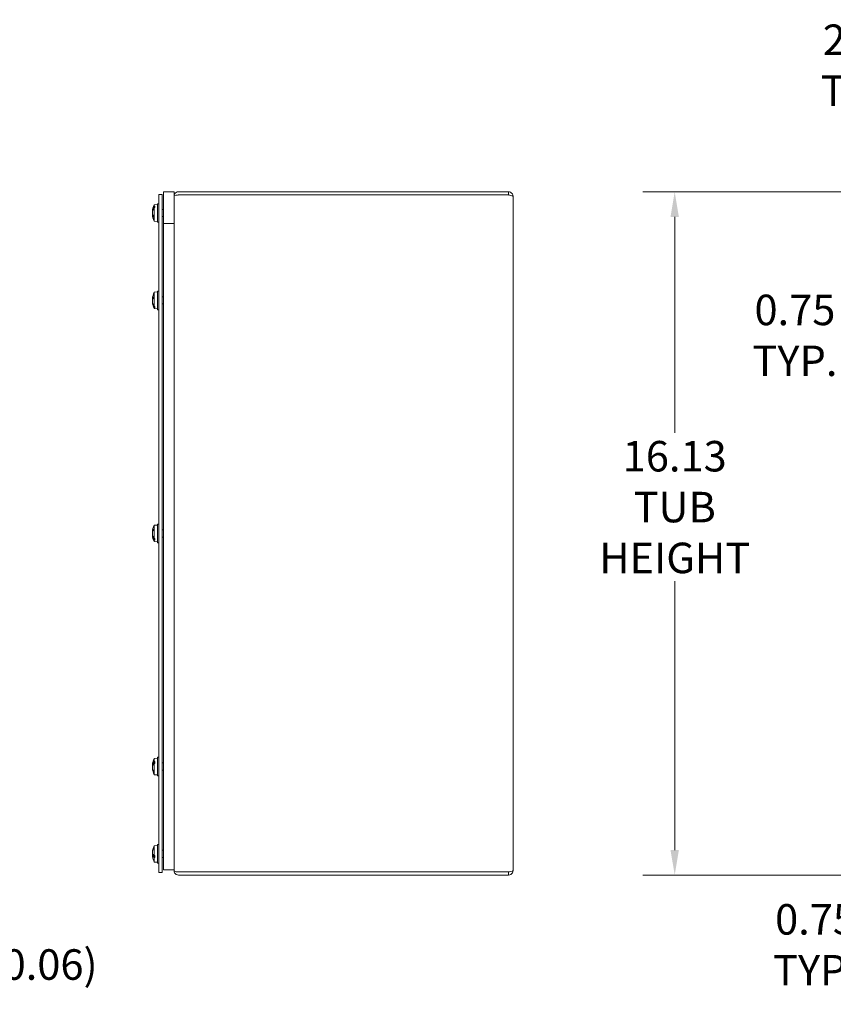
# Model space of a CAD drawing. Units: inches. Extents: x 2.7 to 98.6, y 5.5 to 60.
# Drawn here: x 37.9 to 57.1, y 23.9 to 47.2 of the extents above; entities that cross this region are included whole.
import ezdxf

# ---------------------------------------------------------------- set-up
doc = ezdxf.new("R2010")
doc.units = ezdxf.units.IN
doc.header["$LTSCALE"] = 6
doc.header["$MEASUREMENT"] = 0
doc.layers.add('Dimension (ANSI)', color=7, linetype='Continuous', lineweight=13)
doc.layers.add('Visible (ANSI)', color=7, linetype='Continuous', lineweight=13)
doc.styles.add('Note Text (ANSI)', font='RomanS.shx')
doc.dimstyles.new('Default (ANSI)', dxfattribs={"dimscale": 6, "dimtxt": 0.12, "dimasz": 0.098425, "dimexe": 0.125, "dimexo": 0.0625, "dimgap": 0.031496, "dimtad": 0, "dimtih": 1, "dimtoh": 1, "dimrnd": 1e-08, "dimzin": 0, "dimdsep": 46, "dimtxsty": 'Note Text (ANSI)', "dimcen": 0.09, "dimdle": 0.393701, "dimclrd": 256, "dimclre": 256, "dimclrt": 256, "dimadec": 0, "dimazin": 1, "dimtfac": 1, "dimtofl": 0, "dimtmove": 0, "dimatfit": 3, "dimfxl": 1, "dimtolj": 1, "dimtzin": 4, "dimlwd": -1, "dimlwe": -1, "dimarcsym": 0})

# ---------------------------------------------------------------- blocks, each defined once
blk = doc.blocks.new('*D8')
at = {"layer": 'Defpoints', "color": 0, "transparency": 16777216}
for p in [(53.316, 43.117), (59.715, 43.117), (59.715, 26.992)]:
    blk.add_point(p, dxfattribs=at)
at = {"layer": 'Dimension (ANSI)', "transparency": 16777216}
for p, q in [((59.34, 43.117), (52.566, 43.117)), ((53.316, 42.526), (53.316, 37.426)), ((53.316, 27.583), (53.316, 33.928)), ((59.34, 26.992), (52.566, 26.992))]:
    blk.add_line(p, q, dxfattribs=at)
for points in [[(53.217, 42.526), (53.414, 42.526), (53.316, 43.117)], [(53.217, 27.583), (53.414, 27.583), (53.316, 26.992)]]:
    blk.add_solid(points, dxfattribs=at)
at = {"layer": 'Dimension (ANSI)', "transparency": 16777216, "insert": (53.316, 35.677), "char_height": 0.72, "attachment_point": 5, "style": 'Note Text (ANSI)'}
blk.add_mtext('\\A1;16.13\\PTUB\\PHEIGHT', dxfattribs=at)
blk = doc.blocks.new('*D10')
at = {"layer": 'Defpoints', "color": 0, "transparency": 16777216}
for p in [(58.029, 43.117), (59.715, 43.117), (60.391, 42.367)]:
    blk.add_point(p, dxfattribs=at)
at = {"layer": 'Dimension (ANSI)', "transparency": 16777216}
for p, q in [((58.029, 43.708), (58.029, 44.298)), ((59.34, 43.117), (57.279, 43.117)), ((60.016, 42.367), (57.279, 42.367)), ((58.029, 41.776), (58.029, 41.186)), ((58.029, 39.73), (58.029, 41.186)), ((57.439, 39.73), (58.029, 39.73))]:
    blk.add_line(p, q, dxfattribs=at)
for points in [[(57.931, 43.708), (58.128, 43.708), (58.029, 43.117)], [(57.931, 41.776), (58.128, 41.776), (58.029, 42.367)]]:
    blk.add_solid(points, dxfattribs=at)
at = {"layer": 'Dimension (ANSI)', "transparency": 16777216, "insert": (56.153, 39.73), "char_height": 0.72, "attachment_point": 5, "style": 'Note Text (ANSI)'}
blk.add_mtext('\\A1;0.75\\PTYP.', dxfattribs=at)
blk = doc.blocks.new('*D11')
at = {"layer": 'Defpoints', "color": 0, "transparency": 16777216}
for p in [(60.391, 27.743), (59.641, 27.067), (60.391, 25.347)]:
    blk.add_point(p, dxfattribs=at)
at = {"layer": 'Dimension (ANSI)', "transparency": 16777216}
for p, q in [((60.391, 27.368), (60.391, 24.597)), ((59.641, 26.692), (59.641, 24.597)), ((59.05, 25.347), (57.925, 25.347)), ((60.981, 25.347), (61.572, 25.347))]:
    blk.add_line(p, q, dxfattribs=at)
for points in [[(59.05, 25.446), (59.05, 25.249), (59.641, 25.347)], [(60.981, 25.446), (60.981, 25.249), (60.391, 25.347)]]:
    blk.add_solid(points, dxfattribs=at)
at = {"layer": 'Dimension (ANSI)', "transparency": 16777216, "insert": (56.639, 25.347), "char_height": 0.72, "attachment_point": 5, "style": 'Note Text (ANSI)'}
blk.add_mtext('\\A1;0.75\\PTYP.', dxfattribs=at)
blk = doc.blocks.new('*D12')
at = {"layer": 'Defpoints', "color": 0, "transparency": 16777216}
for p in [(62.203, 46.106), (59.641, 43.042), (62.203, 42.617)]:
    blk.add_point(p, dxfattribs=at)
at = {"layer": 'Dimension (ANSI)', "transparency": 16777216}
for p, q in [((59.641, 43.417), (59.641, 46.856)), ((62.203, 42.992), (62.203, 46.856)), ((59.641, 46.106), (59.05, 46.106)), ((61.613, 46.106), (60.231, 46.106))]:
    blk.add_line(p, q, dxfattribs=at)
for points in [[(60.231, 46.204), (60.231, 46.007), (59.641, 46.106)], [(61.613, 46.204), (61.613, 46.007), (62.203, 46.106)]]:
    blk.add_solid(points, dxfattribs=at)
at = {"layer": 'Dimension (ANSI)', "transparency": 16777216, "insert": (57.764, 46.106), "char_height": 0.72, "attachment_point": 5, "style": 'Note Text (ANSI)'}
blk.add_mtext('\\A1;2.56\\PTYP.', dxfattribs=at)
blk = doc.blocks.new('*D20')
at = {"layer": 'Defpoints', "color": 0, "transparency": 16777216}
for p in [(35.692, 27.054), (35.754, 27.117), (35.754, 24.692)]:
    blk.add_point(p, dxfattribs=at)
at = {"layer": 'Dimension (ANSI)', "transparency": 16777216}
for p, q in [((35.754, 26.742), (35.754, 23.942)), ((35.692, 26.679), (35.692, 23.942)), ((35.101, 24.692), (34.511, 24.692)), ((36.345, 24.692), (36.936, 24.692))]:
    blk.add_line(p, q, dxfattribs=at)
for points in [[(35.101, 24.791), (35.101, 24.594), (35.692, 24.692)], [(36.345, 24.791), (36.345, 24.594), (35.754, 24.692)]]:
    blk.add_solid(points, dxfattribs=at)
at = {"layer": 'Dimension (ANSI)', "transparency": 16777216, "insert": (37.125, 25.241), "char_height": 0.72, "attachment_point": 1, "style": 'Note Text (ANSI)'}
blk.add_mtext('\\A1;(0.06)', dxfattribs=at)

msp = doc.modelspace()

# ---------------------------------------------------------------- linework, layer by layer
at = {"layer": 'Visible (ANSI)'}
for p, q in [((41.1453, 43.0545), (41.2193, 43.0545)), ((41.1453, 43.0545), (41.1453, 27.0545)), ((41.2193, 27.0545), (41.2193, 43.0545)), ((41.2513, 43.117), (41.5013, 43.117)), ((41.2513, 43.117), (41.2513, 42.367)), ((41.2513, 43.117), (41.5013, 43.117)), ((41.2513, 43.117), (41.2513, 27.117)), ((41.5013, 42.367), (41.5013, 43.117)), ((41.5013, 27.117), (41.5013, 43.117)), ((41.5013, 43.0117), (41.5013, 43.0117)), ((49.396, 43.117), (41.6065, 43.117)), ((49.396, 43.043), (41.6065, 43.043)), ((41.6065, 43.0423), (49.396, 43.0423)), ((49.396, 43.043), (49.396, 43.117)), ((49.5013, 43.0117), (49.5013, 27.0972)), ((41.0343, 42.8096), (41.1123, 42.8165)), ((41.0343, 42.7762), (41.0343, 42.8096)), ((41.0343, 42.7762), (41.0518, 42.7773)), ((41.0518, 42.7449), (41.0518, 42.7773)), ((41.1123, 42.8357), (41.1123, 42.3982)), ((41.1123, 42.8357), (41.1453, 42.8357)), ((40.9908, 42.6526), (40.9949, 42.6522)), ((40.9908, 42.6501), (40.9926, 42.6499)), ((40.9908, 42.5828), (40.9946, 42.5832)), ((40.9908, 42.5813), (40.9968, 42.5819)), ((41.0077, 42.7131), (41.0045, 42.7153)), ((41.0057, 42.5563), (41.0057, 42.5242)), ((41.0059, 42.7196), (41.0197, 42.7196)), ((41.0109, 42.7109), (41.0153, 42.7109)), ((41.0109, 42.7109), (41.0145, 42.7093)), ((41.0518, 42.7449), (41.0343, 42.7438)), ((41.0343, 42.4243), (41.0343, 42.7438)), ((41.2193, 42.7007), (41.2513, 42.7007)), ((41.2193, 42.5332), (41.2513, 42.5332)), ((41.2193, 42.5327), (41.2513, 42.5327)), ((41.0343, 42.4238), (41.0343, 42.4243)), ((41.0343, 42.4243), (41.1123, 42.4175)), ((41.0343, 42.4238), (41.1123, 42.417)), ((41.1123, 42.3982), (41.1453, 42.3982)), ((41.2513, 42.367), (41.5013, 42.367)), ((41.0343, 40.7471), (41.1123, 40.754)), ((41.0343, 40.4105), (41.0343, 40.7471)), ((41.1123, 40.7732), (41.1123, 40.3357)), ((41.1123, 40.7732), (41.1453, 40.7732)), ((40.9908, 40.5893), (40.9997, 40.5885)), ((40.9908, 40.5196), (40.9935, 40.5198)), ((41.0045, 40.4497), (41.0077, 40.4521)), ((41.0057, 40.6376), (41.0057, 40.602)), ((41.0059, 40.445), (41.0161, 40.445)), ((41.0119, 40.4549), (41.0109, 40.4545)), ((41.0109, 40.4545), (41.0121, 40.4545)), ((41.2193, 40.6382), (41.2513, 40.6382)), ((41.2193, 40.4707), (41.2513, 40.4707)), ((41.0343, 40.4105), (41.0518, 40.4093)), ((41.0518, 40.3817), (41.0343, 40.383)), ((41.0343, 40.3618), (41.0343, 40.383)), ((41.0343, 40.3618), (41.1123, 40.355)), ((41.0518, 40.3817), (41.0518, 40.4093)), ((41.1123, 40.3357), (41.1453, 40.3357)), ((40.9908, 35.0902), (40.996, 35.0897)), ((41.0057, 35.1503), (41.0057, 35.1196)), ((41.0343, 35.2471), (41.1123, 35.254)), ((41.0343, 34.9342), (41.0343, 35.2471)), ((41.1123, 35.2732), (41.1123, 34.8357)), ((41.1123, 35.2732), (41.1453, 35.2732)), ((41.2193, 35.1382), (41.2513, 35.1382)), ((40.9908, 35.0187), (40.9955, 35.0192)), ((40.9911, 35.0286), (40.9935, 35.0288)), ((41.0045, 34.9588), (41.0077, 34.9609)), ((41.0059, 34.9546), (41.0213, 34.9546)), ((41.0156, 34.965), (41.0109, 34.9631)), ((41.0109, 34.9631), (41.0166, 34.9631)), ((41.0343, 34.9342), (41.0518, 34.9331)), ((41.0518, 34.8991), (41.0343, 34.9002)), ((41.0343, 34.8618), (41.0343, 34.9002)), ((41.0343, 34.8618), (41.1123, 34.855)), ((41.0518, 34.8991), (41.0518, 34.9331)), ((41.2193, 34.9707), (41.2513, 34.9707)), ((41.1123, 34.8357), (41.1453, 34.8357)), ((41.0343, 29.7471), (41.1123, 29.754)), ((41.0343, 29.6684), (41.0343, 29.7471)), ((41.1123, 29.3357), (41.1123, 29.7732)), ((41.1453, 29.7732), (41.1123, 29.7732)), ((40.9908, 29.5882), (41.0033, 29.5871)), ((40.9908, 29.5207), (40.9927, 29.5209)), ((41.0077, 29.6263), (41.0045, 29.6279)), ((41.0059, 29.6311), (41.0518, 29.6311)), ((41.0109, 29.6247), (41.0277, 29.6193)), ((41.0109, 29.6247), (41.0333, 29.6247)), ((41.0343, 29.6684), (41.0518, 29.6692)), ((41.0518, 29.6264), (41.0343, 29.6257)), ((41.0343, 29.3618), (41.0343, 29.6257)), ((41.0518, 29.6264), (41.0518, 29.6692)), ((41.2193, 29.6382), (41.2513, 29.6382)), ((41.0057, 29.4633), (41.0057, 29.4432)), ((41.0343, 29.3618), (41.1123, 29.355)), ((41.1453, 29.3357), (41.1123, 29.3357)), ((41.2193, 29.4707), (41.2513, 29.4707)), ((41.0343, 27.6851), (41.1123, 27.692)), ((41.0343, 27.4569), (41.0343, 27.6851)), ((41.1123, 27.7112), (41.1123, 27.2737)), ((41.1123, 27.7112), (41.1453, 27.7112)), ((40.9909, 27.5226), (40.9915, 27.5226)), ((40.9909, 27.4623), (41.0217, 27.465)), ((41.0045, 27.4371), (41.0077, 27.4383)), ((41.0057, 27.6087), (41.0057, 27.5964)), ((41.0059, 27.4349), (41.0518, 27.4349)), ((41.0518, 27.4495), (41.0109, 27.4394)), ((41.0109, 27.4394), (41.0518, 27.4394)), ((41.0343, 27.4569), (41.0518, 27.4565)), ((41.0518, 27.41), (41.0518, 27.4565)), ((41.2193, 27.5762), (41.2513, 27.5762)), ((41.0518, 27.41), (41.0343, 27.4105)), ((41.0343, 27.2998), (41.0343, 27.4105)), ((41.0343, 27.2998), (41.1123, 27.293)), ((41.1123, 27.2737), (41.1453, 27.2737)), ((41.2193, 27.4087), (41.2513, 27.4087)), ((41.1453, 27.0545), (41.2193, 27.0545)), ((41.2513, 27.117), (41.5013, 27.117)), ((41.5013, 27.0979), (41.5013, 27.117)), ((41.5013, 27.0979), (41.5013, 27.0972)), ((41.5013, 27.0972), (41.5013, 27.0972)), ((49.396, 27.0667), (41.6065, 27.0667)), ((49.396, 27.066), (41.6065, 27.066)), ((41.6065, 26.992), (49.396, 26.992)), ((49.396, 27.066), (49.396, 26.992))]:
    msp.add_line(p, q, dxfattribs=at)
for centre, radius, start, end in [((41.6065, 43.0117), 0.0312, 90, 102.78376), ((41.4243, 42.617), 0.435, 153.7081, 175.26016), ((41.4243, 42.617), 0.435, 184.73984, 206.2919), ((41.4243, 42.6165), 0.435, 185.79508, 206.2919), ((41.4243, 40.5545), 0.435, 153.7081, 174.97047), ((41.4243, 40.5545), 0.435, 185.02953, 206.2919), ((41.4243, 35.0545), 0.435, 153.7081, 175.28751), ((41.4243, 35.0545), 0.435, 184.71249, 206.2919), ((41.4243, 29.5545), 0.435, 153.7081, 174.29853), ((41.4243, 29.5545), 0.435, 185.70147, 206.2919), ((41.4243, 27.4925), 0.435, 153.7081, 170.75038), ((41.4243, 27.4925), 0.435, 170.75038, 173.89059), ((41.4243, 27.4925), 0.435, 186.10941, 189.24962), ((41.4243, 27.4925), 0.435, 189.24962, 206.2919), ((41.6065, 27.0972), 0.0312, 257.21624, 270)]:
    msp.add_arc(centre, radius, start, end, dxfattribs=at)
for centre, major_axis, ratio, start_param, end_param in [((41.4243, 42.6299), (-0.4345, 0), 0.763085, 5.8264694, 6.0092676), ((41.4227, 42.6055), (-0.4306, 0.0588), 0.7649214, 6.1255051, 6.302627), ((41.4227, 42.6293), (-0.4311, -0.055), 0.7253585, 5.9291006, 6.1062224), ((41.4227, 42.6255), (-0.4282, -0.0745), 0.8609146, 6.012273, 6.0499469), ((41.4227, 42.6032), (-0.4318, 0.0492), 0.6382, 0.1572315, 0.3481907), ((41.4227, 42.6047), (-0.4311, 0.055), 0.7253585, 0.1769629, 0.2466009), ((41.4227, 42.6074), (-0.4282, 0.0745), 0.8609146, 0.2332384, 0.2643568), ((41.4227, 42.63), (-0.4315, -0.0518), 0.6828315, 0.0027797, 0.1937389), ((41.4227, 42.6245), (-0.4266, -0.0829), 0.8893668, 6.196806, 6.2025071), ((41.4243, 42.6206), (-0.4349, 0), 0.8314595, 6.0059061, 6.0184199), ((41.4243, 42.6119), (-0.4349, 0), 0.6513232, 6.0059061, 6.0184199), ((41.4243, 42.6033), (-0.4345, 0), 0.7331778, 5.8264694, 6.0092676), ((41.4227, 40.54), (-0.4321, 0.0468), 0.5869126, 6.0710467, 6.2620058), ((41.4227, 40.5696), (-0.4323, -0.0449), 0.5376901, 5.9517615, 6.1427206), ((41.4227, 40.565), (-0.4299, -0.0638), 0.8049457, 6.0323571, 6.0795741), ((41.4227, 40.5439), (-0.4299, 0.0638), 0.8049457, 0.2036112, 0.380733), ((41.4227, 40.5641), (-0.429, -0.0695), 0.8386258, 6.2327205, 6.4098423), ((41.4243, 40.5589), (-0.4349, 0), 0.740976, 0.2647654, 0.2772792), ((41.4243, 40.5515), (-0.4349, 0), 0.8943272, 0.2647654, 0.2772792), ((41.4243, 40.5662), (-0.4345, 0), 0.8123548, 0.2739177, 0.4567159), ((41.4243, 40.5435), (-0.4345, 0), 0.837815, 0.2739177, 0.4567159), ((41.4227, 35.042), (-0.4312, 0.0541), 0.7142149, 6.0969776, 6.2879367), ((41.4227, 35.0677), (-0.4316, -0.0511), 0.671375, 5.9282451, 6.1192043), ((41.4227, 35.0577), (0.3913, 0.1892), 0.9797553, 2.6072444, 2.6144926), ((41.4227, 35.0673), (-0.4314, -0.0526), 0.6944789, 6.0354114, 6.1139977), ((41.4227, 35.0367), (-0.4329, 0.0382), 0.1212769, 0.0953317, 0.1058002), ((41.4227, 35.0416), (-0.4314, 0.0526), 0.6944789, 0.1691876, 0.3463094), ((41.4227, 35.0723), (-0.4329, -0.0382), 0.1212769, 6.1773851, 6.1878536), ((41.4227, 35.0721), (-0.4329, -0.0385), 0.1802316, 0.0686109, 0.1324996), ((41.4227, 35.0666), (-0.431, -0.056), 0.7359752, 6.2725748, 6.4496966), ((41.4243, 35.0597), (-0.4349, 0), 0.6171592, 0.2647654, 0.2772792), ((41.4243, 35.0505), (-0.4349, 0), 0.8060987, 0.2647654, 0.2772792), ((41.4243, 35.0688), (-0.4345, 0), 0.7024141, 0.2739177, 0.4567159), ((41.4243, 35.0408), (-0.4345, 0), 0.7337828, 0.2739177, 0.4567159), ((41.4227, 29.539), (-0.4324, 0.044), 0.5084744, 6.0731071, 6.2502289), ((41.4227, 29.5462), (-0.4269, 0.0815), 0.8855484, 0.0790569, 0.082917), ((41.4227, 29.5704), (-0.4325, -0.0426), 0.4562981, 5.9765425, 6.1536643), ((41.4227, 29.5636), (-0.4284, -0.0734), 0.8566549, 6.0203676, 6.0527488), ((41.4227, 29.5385), (-0.4325, 0.0426), 0.4562981, 0.129521, 0.133381), ((41.4227, 29.5453), (-0.4284, 0.0734), 0.8566549, 0.2304365, 0.4213957), ((41.4227, 29.5627), (-0.4269, -0.0815), 0.8855484, 6.2002683, 6.3912275), ((41.4243, 29.5598), (-0.4349, 0), 0.5987432, 6.0059061, 6.0184199), ((41.4243, 29.5483), (-0.4349, 0), 0.3611758, 6.0059061, 6.0184199), ((41.4243, 29.5718), (-0.4345, 0), 0.5040439, 5.8264694, 6.0092676), ((41.4243, 29.5367), (-0.4345, 0), 0.4646017, 5.8264694, 6.0092676), ((41.4227, 27.4875), (-0.4147, 0.1302), 0.9567196, 0.0161445, 0.2071036), ((41.4227, 27.4985), (-0.4206, -0.1096), 0.9383892, 5.7677236, 5.9586827), ((41.4227, 27.4848), (-0.4258, 0.0872), 0.9008301, 0.0860642, 0.0978933), ((41.4227, 27.4752), (-0.4328, 0.0394), 0.2776537, 0.1099307, 0.2870526), ((41.4227, 27.5087), (-0.4326, -0.0419), 0.4253339, 6.1221799, 6.157415), ((41.4227, 27.4762), (-0.4326, 0.0419), 0.4253339, 0.1257703, 0.1375994), ((41.4227, 27.5097), (-0.4328, -0.0394), 0.2776537, 6.1027764, 6.1732546), ((41.4227, 27.4864), (-0.4206, 0.1096), 0.9383892, 0.3245026, 0.3297673), ((41.4227, 27.5094), (-0.4328, -0.0402), 0.3344092, 0.053593, 0.2307148), ((41.4227, 27.4975), (-0.4147, -0.1302), 0.9567196, 6.0760817, 6.1465599), ((41.4227, 27.5001), (-0.4258, -0.0872), 0.9008301, 6.185292, 6.220527), ((41.4243, 27.499), (-0.4349, 0), 0.1752831, 0.2647654, 0.2772792), ((41.4243, 27.4865), (-0.4349, 0), 0.4337007, 0.2647654, 0.2772792), ((41.4243, 27.5117), (-0.4345, 0), 0.2858081, 0.2739177, 0.4567159), ((41.4243, 27.4735), (-0.4345, 0), 0.328712, 0.2739177, 0.4567159)]:
    msp.add_ellipse(centre, major_axis=major_axis, ratio=ratio, start_param=start_param, end_param=end_param, dxfattribs=at)
for points, knots in [([(41.6065, 43.117), (41.5697, 43.117), (41.5335, 43.096), (41.5152, 43.064), (41.5061, 43.0482), (41.5013, 43.03), (41.5013, 43.0117)], [0, 0, 0, 0, 1.0506506, 1.0506506, 1.0506506, 1.5707963, 1.5707963, 1.5707963, 1.5707963]), ([(41.5013, 43.011), (41.5013, 43.022), (41.5222, 43.0327), (41.5542, 43.0381), (41.5701, 43.0408), (41.5883, 43.0423), (41.6065, 43.0423)], [-1.5707963, -1.5707963, -1.5707963, -1.5707963, -0.5201457, -0.5201457, -0.5201457, 0, 0, 0, 0]), ([(49.5013, 43.0117), (49.5013, 43.0501), (49.4784, 43.0877), (49.4442, 43.1053), (49.4294, 43.1129), (49.4127, 43.117), (49.396, 43.117)], [0, 0, 0, 0, 1.0950581, 1.0950581, 1.0950581, 1.5707963, 1.5707963, 1.5707963, 1.5707963]), ([(49.4099, 43.0395), (49.4064, 43.0413), (49.4027, 43.0425), (49.3988, 43.0428), (49.3979, 43.0429), (49.3969, 43.043), (49.396, 43.043)], [1.10743779, 1.10743779, 1.10743779, 1.10743779, 1.48347479, 1.48347479, 1.48347479, 1.57079633, 1.57079633, 1.57079633, 1.57079633]), ([(49.396, 43.0423), (49.4345, 43.0352), (49.472, 43.0281), (49.4896, 43.021), (49.4972, 43.0179), (49.5013, 43.0148), (49.5013, 43.0117)], [0, 0, 0, 0, 1.0950581, 1.0950581, 1.0950581, 1.5707963, 1.5707963, 1.5707963, 1.5707963]), ([(40.9908, 42.6526), (40.9908, 42.6518), (40.9908, 42.6512), (40.9907, 42.6504), (40.9908, 42.6501), (40.9908, 42.6501)], [0.018467806, 0.018467806, 0.018467806, 0.018467806, 0.0282966, 0.0282966, 0.039775721, 0.039775721, 0.039775721, 0.039775721]), ([(40.9908, 42.623), (40.9908, 42.624), (40.9908, 42.6251), (40.9907, 42.628), (40.9908, 42.63), (40.9909, 42.6339), (40.9911, 42.6358), (40.9912, 42.6377), (40.9913, 42.638), (40.9913, 42.6383)], [0.019681924, 0.019681924, 0.019681924, 0.019681924, 0.0282966, 0.0282966, 0.04243521, 0.04243521, 0.05657382, 0.05657382, 0.058809756, 0.058809756, 0.058809756, 0.058809756]), ([(40.9913, 42.6086), (40.9911, 42.6098), (40.991, 42.6114), (40.9908, 42.6149), (40.9908, 42.6168), (40.9907, 42.6205), (40.9908, 42.6225), (40.9909, 42.6263), (40.9911, 42.628), (40.9912, 42.6297), (40.9913, 42.6299), (40.9913, 42.6301)], [0, 0, 0, 0, 0.0141483, 0.0141483, 0.0282966, 0.0282966, 0.04243521, 0.04243521, 0.05657382, 0.05657382, 0.058809756, 0.058809756, 0.058809756, 0.058809756]), ([(40.9908, 42.617), (40.9908, 42.6164), (40.9908, 42.6158), (40.9907, 42.6134), (40.9908, 42.6114), (40.9909, 42.6076), (40.9911, 42.6059), (40.9912, 42.6042), (40.9913, 42.604), (40.9913, 42.6038)], [0.023987579, 0.023987579, 0.023987579, 0.023987579, 0.0282966, 0.0282966, 0.04243521, 0.04243521, 0.05657382, 0.05657382, 0.058809756, 0.058809756, 0.058809756, 0.058809756]), ([(40.9908, 42.6104), (40.9908, 42.6092), (40.9908, 42.608), (40.9907, 42.605), (40.9908, 42.603), (40.9909, 42.599), (40.9911, 42.5971), (40.9912, 42.5952), (40.9913, 42.5949), (40.9913, 42.5947)], [0.018357365, 0.018357365, 0.018357365, 0.018357365, 0.0282966, 0.0282966, 0.04243521, 0.04243521, 0.05657382, 0.05657382, 0.058809756, 0.058809756, 0.058809756, 0.058809756]), ([(40.9908, 42.5813), (40.9908, 42.5816), (40.9908, 42.5819), (40.9907, 42.5827), (40.9908, 42.5829), (40.9909, 42.5827), (40.9911, 42.5821), (40.9912, 42.5814)], [0.023332213, 0.023332213, 0.023332213, 0.023332213, 0.0282966, 0.0282966, 0.04243521, 0.04243521, 0.056017982, 0.056017982, 0.056017982, 0.056017982]), ([(40.9908, 42.581), (40.9908, 42.5811), (40.9908, 42.5812), (40.9907, 42.5814), (40.9908, 42.5813), (40.9909, 42.5801), (40.9911, 42.5791), (40.9912, 42.5778), (40.9913, 42.5776), (40.9913, 42.5774)], [0.023987579, 0.023987579, 0.023987579, 0.023987579, 0.0282966, 0.0282966, 0.04243521, 0.04243521, 0.05657382, 0.05657382, 0.058809756, 0.058809756, 0.058809756, 0.058809756]), ([(40.9913, 42.6579), (40.9911, 42.6565), (40.991, 42.6552), (40.9908, 42.6534), (40.9908, 42.6528), (40.9908, 42.6526), (40.9908, 42.6526), (40.9908, 42.6526)], [0, 0, 0, 0, 0.0141483, 0.0141483, 0.0282966, 0.0282966, 0.031620832, 0.031620832, 0.031620832, 0.031620832]), ([(40.9913, 42.5747), (40.9911, 42.5764), (40.991, 42.578), (40.9909, 42.5796), (40.9909, 42.58), (40.9908, 42.5803)], [0, 0, 0, 0, 0.0141483, 0.0141483, 0.018171779, 0.018171779, 0.018171779, 0.018171779]), ([(41.0109, 42.7109), (41.01, 42.7112), (41.0091, 42.7118), (41.0082, 42.7126), (41.0079, 42.7128), (41.0077, 42.7131)], [0.081237083, 0.081237083, 0.081237083, 0.081237083, 0.088453868, 0.088453868, 0.091422984, 0.091422984, 0.091422984, 0.091422984]), ([(40.9913, 40.5921), (40.9911, 40.591), (40.991, 40.5902), (40.9908, 40.5893), (40.9908, 40.5892), (40.9907, 40.5898), (40.9908, 40.5905), (40.9909, 40.5918), (40.9909, 40.5922), (40.991, 40.5926)], [0, 0, 0, 0, 0.0141483, 0.0141483, 0.0282966, 0.0282966, 0.04243521, 0.04243521, 0.047124226, 0.047124226, 0.047124226, 0.047124226]), ([(40.9913, 40.5725), (40.9911, 40.571), (40.991, 40.5692), (40.9908, 40.5653), (40.9908, 40.5633), (40.9907, 40.5596), (40.9908, 40.5577), (40.9909, 40.5555), (40.9909, 40.555), (40.991, 40.5545)], [0, 0, 0, 0, 0.0141483, 0.0141483, 0.0282966, 0.0282966, 0.04243521, 0.04243521, 0.047124226, 0.047124226, 0.047124226, 0.047124226]), ([(40.9913, 40.5364), (40.9911, 40.5379), (40.991, 40.5398), (40.9908, 40.5436), (40.9908, 40.5456), (40.9907, 40.5493), (40.9908, 40.5512), (40.9909, 40.5545), (40.9911, 40.556), (40.9912, 40.5573), (40.9913, 40.5575), (40.9913, 40.5576)], [0, 0, 0, 0, 0.0141483, 0.0141483, 0.0282966, 0.0282966, 0.04243521, 0.04243521, 0.05657382, 0.05657382, 0.058809756, 0.058809756, 0.058809756, 0.058809756]), ([(40.9908, 40.5196), (40.9908, 40.5196), (40.9908, 40.5195), (40.9907, 40.5191), (40.9908, 40.5185), (40.9909, 40.5164), (40.9911, 40.5151), (40.9912, 40.5133), (40.9913, 40.5131), (40.9913, 40.5128)], [0.022601105, 0.022601105, 0.022601105, 0.022601105, 0.0282966, 0.0282966, 0.04243521, 0.04243521, 0.05657382, 0.05657382, 0.058809756, 0.058809756, 0.058809756, 0.058809756]), ([(41.0077, 40.4521), (41.0079, 40.4524), (41.0082, 40.4526), (41.0091, 40.4535), (41.01, 40.4541), (41.0109, 40.4545)], [0.050128593, 0.050128593, 0.050128593, 0.050128593, 0.053097707, 0.053097707, 0.060314492, 0.060314492, 0.060314492, 0.060314492]), ([(40.991, 35.0902), (40.991, 35.0894), (40.9909, 35.0886), (40.9908, 35.0862), (40.9908, 35.0847), (40.9907, 35.0824), (40.9908, 35.0815), (40.9909, 35.0809), (40.9909, 35.0808), (40.9909, 35.0808)], [0.008136295, 0.008136295, 0.008136295, 0.008136295, 0.0141483, 0.0141483, 0.0282966, 0.0282966, 0.04243521, 0.04243521, 0.043448581, 0.043448581, 0.043448581, 0.043448581]), ([(40.9913, 35.0946), (40.9911, 35.0933), (40.991, 35.0921), (40.9908, 35.0906), (40.9908, 35.0902), (40.9908, 35.0902), (40.9908, 35.0902), (40.9908, 35.0902)], [0, 0, 0, 0, 0.0141483, 0.0141483, 0.0282966, 0.0282966, 0.030833326, 0.030833326, 0.030833326, 0.030833326]), ([(40.9913, 35.0696), (40.9911, 35.0699), (40.991, 35.0705), (40.9908, 35.0725), (40.9908, 35.0738), (40.9907, 35.0767), (40.9908, 35.0785), (40.9909, 35.0823), (40.9911, 35.0843), (40.9912, 35.0864), (40.9913, 35.0867), (40.9913, 35.087)], [0, 0, 0, 0, 0.0141483, 0.0141483, 0.0282966, 0.0282966, 0.04243521, 0.04243521, 0.05657382, 0.05657382, 0.058809756, 0.058809756, 0.058809756, 0.058809756]), ([(40.9913, 35.043), (40.9911, 35.0443), (40.991, 35.046), (40.9908, 35.0496), (40.9908, 35.0516), (40.9907, 35.0553), (40.9908, 35.0573), (40.9909, 35.061), (40.9911, 35.0626), (40.9912, 35.0642), (40.9913, 35.0644), (40.9913, 35.0646)], [0, 0, 0, 0, 0.0141483, 0.0141483, 0.0282966, 0.0282966, 0.04243521, 0.04243521, 0.05657382, 0.05657382, 0.058809756, 0.058809756, 0.058809756, 0.058809756]), ([(40.9913, 35.0393), (40.9911, 35.039), (40.991, 35.0384), (40.9908, 35.0365), (40.9908, 35.0351), (40.9907, 35.0322), (40.9908, 35.0304), (40.9909, 35.0284), (40.9909, 35.0283), (40.9909, 35.0281)], [0, 0, 0, 0, 0.0141483, 0.0141483, 0.0282966, 0.0282966, 0.04243521, 0.04243521, 0.043448581, 0.043448581, 0.043448581, 0.043448581]), ([(40.991, 35.0188), (40.991, 35.0196), (40.9909, 35.0203), (40.9908, 35.0228), (40.9908, 35.0243), (40.9907, 35.0265), (40.9908, 35.0275), (40.9909, 35.0285), (40.9911, 35.0287), (40.9912, 35.0284), (40.9913, 35.0284), (40.9913, 35.0283)], [0.008136295, 0.008136295, 0.008136295, 0.008136295, 0.0141483, 0.0141483, 0.0282966, 0.0282966, 0.04243521, 0.04243521, 0.05657382, 0.05657382, 0.058809756, 0.058809756, 0.058809756, 0.058809756]), ([(40.9908, 35.0187), (40.9907, 35.0187), (40.9908, 35.0184), (40.9909, 35.017), (40.9911, 35.0159), (40.9912, 35.0144), (40.9913, 35.0142), (40.9913, 35.014)], [0.028817299, 0.028817299, 0.028817299, 0.028817299, 0.04243521, 0.04243521, 0.05657382, 0.05657382, 0.058809756, 0.058809756, 0.058809756, 0.058809756]), ([(40.9913, 35.0659), (40.9911, 35.0646), (40.991, 35.0629), (40.9908, 35.0593), (40.9908, 35.0573), (40.9908, 35.0551), (40.9908, 35.0548), (40.9908, 35.0545)], [0, 0, 0, 0, 0.0141483, 0.0141483, 0.0282966, 0.0282966, 0.030833326, 0.030833326, 0.030833326, 0.030833326]), ([(41.0077, 34.9609), (41.0079, 34.9612), (41.0082, 34.9614), (41.0091, 34.9622), (41.01, 34.9627), (41.0109, 34.9631)], [0.050128593, 0.050128593, 0.050128593, 0.050128593, 0.053097707, 0.053097707, 0.060314492, 0.060314492, 0.060314492, 0.060314492]), ([(40.9913, 29.5903), (40.9911, 29.5893), (40.991, 29.5886), (40.9908, 29.5881), (40.9908, 29.5882), (40.9907, 29.5891), (40.9908, 29.59), (40.9909, 29.5923), (40.9911, 29.5938), (40.9912, 29.5957), (40.9913, 29.5959), (40.9913, 29.5962)], [0, 0, 0, 0, 0.0141483, 0.0141483, 0.0282966, 0.0282966, 0.04243521, 0.04243521, 0.05657382, 0.05657382, 0.058809756, 0.058809756, 0.058809756, 0.058809756]), ([(40.9913, 29.576), (40.9911, 29.5744), (40.991, 29.5725), (40.9908, 29.5686), (40.9908, 29.5665), (40.9907, 29.563), (40.9908, 29.5611), (40.9909, 29.558), (40.9911, 29.5566), (40.9912, 29.5555), (40.9913, 29.5554), (40.9913, 29.5552)], [0, 0, 0, 0, 0.0141483, 0.0141483, 0.0282966, 0.0282966, 0.04243521, 0.04243521, 0.05657382, 0.05657382, 0.058809756, 0.058809756, 0.058809756, 0.058809756]), ([(40.9913, 29.533), (40.9911, 29.5346), (40.991, 29.5365), (40.9908, 29.5404), (40.9908, 29.5424), (40.9907, 29.546), (40.9908, 29.5478), (40.9909, 29.551), (40.9911, 29.5523), (40.9912, 29.5534), (40.9913, 29.5535), (40.9913, 29.5537)], [0, 0, 0, 0, 0.0141483, 0.0141483, 0.0282966, 0.0282966, 0.04243521, 0.04243521, 0.05657382, 0.05657382, 0.058809756, 0.058809756, 0.058809756, 0.058809756]), ([(40.9908, 29.5207), (40.9908, 29.5207), (40.9908, 29.5205), (40.9907, 29.5198), (40.9908, 29.5189), (40.9909, 29.5166), (40.9911, 29.5151), (40.9912, 29.5133), (40.9913, 29.513), (40.9913, 29.5127)], [0.019230494, 0.019230494, 0.019230494, 0.019230494, 0.0282966, 0.0282966, 0.04243521, 0.04243521, 0.05657382, 0.05657382, 0.058809756, 0.058809756, 0.058809756, 0.058809756]), ([(41.0109, 29.6247), (41.01, 29.625), (41.0091, 29.6254), (41.0082, 29.626), (41.0079, 29.6261), (41.0077, 29.6263)], [0.081237083, 0.081237083, 0.081237083, 0.081237083, 0.088453868, 0.088453868, 0.091422984, 0.091422984, 0.091422984, 0.091422984]), ([(40.9908, 27.5258), (40.9908, 27.5259), (40.9908, 27.5261), (40.9907, 27.5268), (40.9908, 27.5277), (40.9909, 27.5302), (40.9911, 27.5317), (40.9912, 27.5336), (40.9913, 27.5339), (40.9913, 27.5341)], [0.022246196, 0.022246196, 0.022246196, 0.022246196, 0.0282966, 0.0282966, 0.04243521, 0.04243521, 0.05657382, 0.05657382, 0.058809756, 0.058809756, 0.058809756, 0.058809756]), ([(40.9913, 27.5333), (40.9911, 27.5315), (40.991, 27.5297), (40.9908, 27.5266), (40.9908, 27.5254), (40.9907, 27.5236), (40.9908, 27.5229), (40.9909, 27.5227), (40.9909, 27.5226), (40.9909, 27.5226)], [0, 0, 0, 0, 0.0141483, 0.0141483, 0.0282966, 0.0282966, 0.04243521, 0.04243521, 0.046314291, 0.046314291, 0.046314291, 0.046314291]), ([(40.9913, 27.5012), (40.9911, 27.5018), (40.991, 27.5027), (40.9908, 27.5052), (40.9908, 27.5067), (40.9907, 27.51), (40.9908, 27.5119), (40.9909, 27.5158), (40.9911, 27.5178), (40.9912, 27.5199), (40.9913, 27.5201), (40.9913, 27.5204)], [0, 0, 0, 0, 0.0141483, 0.0141483, 0.0282966, 0.0282966, 0.04243521, 0.04243521, 0.05657382, 0.05657382, 0.058809756, 0.058809756, 0.058809756, 0.058809756]), ([(40.9908, 27.5063), (40.9908, 27.5055), (40.9908, 27.5047), (40.9907, 27.5021), (40.9908, 27.5004), (40.9909, 27.4973), (40.9911, 27.496), (40.9912, 27.495), (40.9913, 27.4948), (40.9913, 27.4947)], [0.022246196, 0.022246196, 0.022246196, 0.022246196, 0.0282966, 0.0282966, 0.04243521, 0.04243521, 0.05657382, 0.05657382, 0.058809756, 0.058809756, 0.058809756, 0.058809756]), ([(40.9908, 27.4786), (40.9908, 27.4794), (40.9908, 27.4802), (40.9907, 27.4828), (40.9908, 27.4846), (40.9909, 27.4877), (40.9911, 27.4889), (40.9912, 27.49), (40.9913, 27.4901), (40.9913, 27.4902)], [0.022246196, 0.022246196, 0.022246196, 0.022246196, 0.0282966, 0.0282966, 0.04243521, 0.04243521, 0.05657382, 0.05657382, 0.058809756, 0.058809756, 0.058809756, 0.058809756]), ([(40.9913, 27.4837), (40.9911, 27.4832), (40.991, 27.4822), (40.9908, 27.4798), (40.9908, 27.4782), (40.9907, 27.475), (40.9908, 27.473), (40.9909, 27.4691), (40.9911, 27.4671), (40.9912, 27.4651), (40.9913, 27.4648), (40.9913, 27.4645)], [0, 0, 0, 0, 0.0141483, 0.0141483, 0.0282966, 0.0282966, 0.04243521, 0.04243521, 0.05657382, 0.05657382, 0.058809756, 0.058809756, 0.058809756, 0.058809756]), ([(40.9913, 27.4517), (40.9911, 27.4534), (40.991, 27.4552), (40.9908, 27.4583), (40.9908, 27.4596), (40.9907, 27.4614), (40.9908, 27.462), (40.9909, 27.4624), (40.9911, 27.4622), (40.9912, 27.4617), (40.9913, 27.4616), (40.9913, 27.4615)], [0, 0, 0, 0, 0.0141483, 0.0141483, 0.0282966, 0.0282966, 0.04243521, 0.04243521, 0.05657382, 0.05657382, 0.058809756, 0.058809756, 0.058809756, 0.058809756]), ([(40.9908, 27.4591), (40.9908, 27.459), (40.9908, 27.4588), (40.9907, 27.4581), (40.9908, 27.4572), (40.9909, 27.4547), (40.9911, 27.4532), (40.9912, 27.4513), (40.9913, 27.4511), (40.9913, 27.4508)], [0.022246196, 0.022246196, 0.022246196, 0.022246196, 0.0282966, 0.0282966, 0.04243521, 0.04243521, 0.05657382, 0.05657382, 0.058809756, 0.058809756, 0.058809756, 0.058809756]), ([(41.0077, 27.4383), (41.0079, 27.4384), (41.0082, 27.4386), (41.0091, 27.439), (41.01, 27.4392), (41.0109, 27.4394)], [0.050128593, 0.050128593, 0.050128593, 0.050128593, 0.053097707, 0.053097707, 0.060314492, 0.060314492, 0.060314492, 0.060314492]), ([(41.6065, 27.0667), (41.5697, 27.0667), (41.5335, 27.0729), (41.5152, 27.0824), (41.5061, 27.0871), (41.5013, 27.0925), (41.5013, 27.0979)], [0, 0, 0, 0, 1.0506506, 1.0506506, 1.0506506, 1.5707963, 1.5707963, 1.5707963, 1.5707963]), ([(41.5013, 27.0972), (41.5013, 27.0604), (41.5222, 27.0242), (41.5542, 27.0059), (41.5701, 26.9968), (41.5883, 26.992), (41.6065, 26.992)], [-1.5707963, -1.5707963, -1.5707963, -1.5707963, -0.5201457, -0.5201457, -0.5201457, 0, 0, 0, 0]), ([(49.5013, 27.0972), (49.5013, 27.0901), (49.4784, 27.083), (49.4442, 27.0759), (49.4294, 27.0728), (49.4127, 27.0698), (49.396, 27.0667)], [0, 0, 0, 0, 1.0950581, 1.0950581, 1.0950581, 1.5707963, 1.5707963, 1.5707963, 1.5707963]), ([(49.396, 26.992), (49.4345, 26.992), (49.472, 27.0149), (49.4896, 27.049), (49.4972, 27.0638), (49.5013, 27.0805), (49.5013, 27.0972)], [0, 0, 0, 0, 1.0950581, 1.0950581, 1.0950581, 1.5707963, 1.5707963, 1.5707963, 1.5707963]), ([(49.4099, 27.0694), (49.4064, 27.0676), (49.4027, 27.0664), (49.3988, 27.0661), (49.3979, 27.066), (49.3969, 27.066), (49.396, 27.066)], [1.10743779, 1.10743779, 1.10743779, 1.10743779, 1.48347479, 1.48347479, 1.48347479, 1.57079633, 1.57079633, 1.57079633, 1.57079633])]:
    msp.add_open_spline(points, degree=3, knots=knots, dxfattribs=at)
for points in [[(41.0061, 42.5224), (41.0058, 42.523), (41.0057, 42.5236), (41.0057, 42.5242)], [(41.0057, 40.6376), (41.0057, 40.6381), (41.0058, 40.6386), (41.0061, 40.6391)], [(41.0057, 35.1503), (41.0057, 35.1509), (41.0058, 35.1516), (41.0061, 35.1522)], [(41.0061, 29.4409), (41.0058, 29.4416), (41.0057, 29.4424), (41.0057, 29.4432)], [(41.0057, 27.6087), (41.0057, 27.6095), (41.0058, 27.6104), (41.0061, 27.6112)]]:
    msp.add_open_spline(points, degree=3, dxfattribs=at)

# ---------------------------------------------------------------- dimensions: what is measured, and where the dimension line sits
at = {"layer": 'Dimension (ANSI)'}
for base, p1, p2, angle, text, override, picture, middle in [((62.2032, 46.1058), (59.6407, 43.0423), (62.2032, 42.617), 180, '<>\\PTYP.', {"dimtih": 0, "dimtoh": 0, "dimdec": 2, "dimtp": 0, "dimtm": 0, "dimtdec": 2, "dimatfit": 2}, '*D12', (57.7641, 46.1058)), ((58.0292, 43.117), (60.3914, 42.367), (59.7154, 43.117), 270, '<>\\PTYP.', {"dimdec": 2, "dimtp": 0, "dimtm": 0, "dimtdec": 2, "dimtmove": 1, "dimatfit": 1}, '*D10', (57.9767, 39.7299)), ((53.3156480703, 43.1169638384), (59.7154424341, 26.9919638384), (59.7154424341, 43.1169638384), 270, '<>\\PTUB\\PHEIGHT', {"dimdec": 2, "dimtp": 0, "dimtm": 0, "dimtdec": 2, "dimatfit": 1}, '*D8', (53.3156480703, 35.6774685843)), ((60.3907, 25.3474), (59.6407, 27.0667), (60.3907, 27.7427), 180, '<>\\PTYP.', {"dimtih": 0, "dimtoh": 0, "dimdec": 2, "dimtp": 0, "dimtm": 0, "dimtdec": 2, "dimatfit": 1}, '*D11', (56.6385, 25.3474)), ((35.7544, 24.6923), (35.6919, 27.0545), (35.7544, 27.117), 180, '(<>)', {"dimgap": 0.031496, "dimtih": 0, "dimtoh": 0, "dimdec": 2, "dimtol": 0, "dimlim": 0, "dimtp": 0, "dimtm": 0, "dimtdec": 2, "dimatfit": 1}, '*D20', (38.6674, 24.6923))]:
    dim = msp.add_linear_dim(base=base, p1=p1, p2=p2, angle=angle, text=text, dimstyle='Default (ANSI)', override=override, dxfattribs=at)
    dim.commit()
    dim.dimension.update_dxf_attribs({"geometry": picture, "text_midpoint": middle, "dimtype": 160})

doc.saveas('drawing.dxf')
